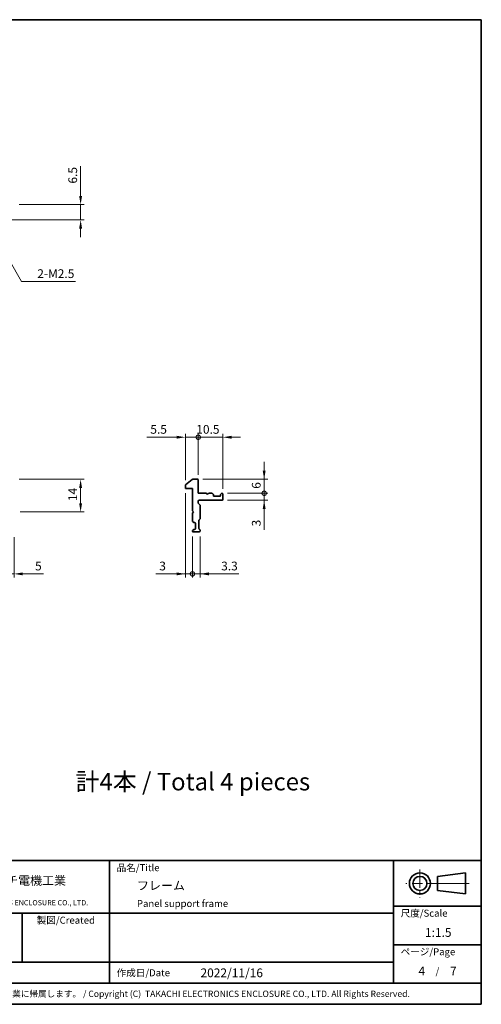
# Model space of a CAD drawing. Units: millimetres. Extents: x 0 to 8662, y 0 to 1405.
# Drawn here: x 4525 to 4722, y 0 to 422 of the extents above; entities that cross this region are included whole.
import ezdxf
from ezdxf.enums import TextEntityAlignment as Align

# ---------------------------------------------------------------- set-up
doc = ezdxf.new("R2010")
doc.units = ezdxf.units.MM
doc.header["$LTSCALE"] = 2.5
doc.linetypes.add('CHAIN', pattern=[0.3543, 0.2362, -0.0295, 0.0591, -0.0295])
doc.layers.get('Defpoints').update_dxf_attribs({"lineweight": 25})
for name, color, linetype, lineweight in [('Border (ISO)', 7, 'Continuous', 35), ('Dimension (ISO)', 7, 'Continuous', 18), ('Dimension (ISO) @ 1', 7, 'Continuous', 18), ('Hatch (ISO)', 1, 'Continuous', 18), ('Symbol (ISO)', 7, 'Continuous', 18), ('Title (ISO)', 7, 'Continuous', 35), ('Visible (ISO)', 7, 'Continuous', 35)]:
    doc.layers.add(name, color=color, linetype=linetype, lineweight=lineweight)
doc.styles.add('Note Text (TK)', font='MS PGothic.ttf')
doc.styles.add('文字スタイル40', font='MS PGothic.ttf')
doc.styles.add('文字スタイル67', font='arial.ttf')
doc.dimstyles.new('Default - Method 1b (TK)', dxfattribs={"dimscale": 2.5, "dimtxt": 2.5, "dimasz": 2.5, "dimexe": 1, "dimexo": 1.5, "dimgap": 1, "dimtad": 1, "dimrnd": 1e-08, "dimdsep": 46, "dimtxsty": 'Note Text (TK)', "dimcen": 0.09, "dimdle": 5, "dimclrd": 100, "dimclre": 100, "dimclrt": 7, "dimadec": 1, "dimazin": 1, "dimtfac": 1, "dimtmove": 0, "dimatfit": 3, "dimfxl": 1, "dimtolj": 1, "dimlwd": -1, "dimlwe": -1, "dimarcsym": 0})

# ---------------------------------------------------------------- blocks, each defined once
blk = doc.blocks.new('図面枠 tk図枠')
at = {"layer": 'Border (ISO)'}
for p, q in [((14.5, 289), (405.5, 289)), ((14.5, 289), (14.5, 8)), ((405.5, 289), (405.5, 8)), ((14.5, 8), (405.5, 8))]:
    blk.add_line(p, q, dxfattribs=at)
blk = doc.blocks.new('表題欄 tk表題欄')
at = {"layer": 'Hatch (ISO)'}
h = blk.add_hatch(color=256, dxfattribs=at)
edge = h.paths.add_edge_path(flags=0)
edge.add_arc((95.44, 237.35), 0.596, 270, 360)
edge.add_line((96.04, 237.35), (96.04, 240.76))
edge.add_arc((95.44, 240.76), 0.596, 0, 90)
edge.add_line((95.44, 241.35), (79.01, 241.35))
edge.add_arc((79.01, 240.76), 0.596, 90, 180)
edge.add_line((78.41, 240.76), (78.41, 237.35))
edge.add_arc((79.01, 237.35), 0.596, 180, 270)
edge.add_line((79.01, 236.75), (95.44, 236.75))
edge = h.paths.add_edge_path()
edge.add_line((77.71, 241), (77.71, 237.1))
edge.add_arc((78.41, 237.1), 0.702, 180, 270)
edge.add_line((78.41, 236.4), (96.04, 236.4))
edge.add_arc((96.04, 237.1), 0.702, 270, 360)
edge.add_line((96.74, 237.1), (96.74, 241))
edge.add_arc((96.04, 241), 0.702, 0, 90)
edge.add_line((96.04, 241.71), (78.41, 241.71))
edge.add_arc((78.41, 241), 0.702, 90, 180)
for points in [[(78.94, 240.2), (78.94, 239.71), (79.79, 239.71), (79.79, 237.71), (80.38, 237.71), (80.38, 239.71), (81.23, 239.71), (81.23, 240.2)], [(85.55, 237.71), (84.81, 238.94), (84.29, 238.37), (84.29, 237.71), (83.77, 237.71), (83.77, 240.2), (84.29, 240.2), (84.29, 239.15), (85.26, 240.2), (85.98, 240.2), (85.19, 239.35), (86.17, 237.71)], [(91.96, 240.2), (91.96, 237.71), (92.48, 237.71), (92.48, 238.71), (93.64, 238.71), (93.64, 237.71), (94.16, 237.71), (94.16, 240.2), (93.64, 240.2), (93.64, 239.2), (92.48, 239.2), (92.48, 240.2)], [(94.71, 240.2), (94.71, 237.71), (95.23, 237.71), (95.23, 240.2)]]:
    blk.add_hatch(color=256, dxfattribs=at).paths.add_polyline_path(points)
h = blk.add_hatch(color=256, dxfattribs=at)
h.paths.add_polyline_path([(82.46, 238.76), (81.82, 238.76), (82.14, 239.63)], flags=0)
h.paths.add_polyline_path([(82.65, 238.24), (81.63, 238.24), (81.44, 237.71), (80.82, 237.71), (81.73, 240.2), (82.55, 240.2), (83.46, 237.71), (82.85, 237.71)])
h = blk.add_hatch(color=256, dxfattribs=at)
h.paths.add_polyline_path([(87.4, 238.76), (88.03, 238.76), (87.72, 239.63)], flags=0)
h.paths.add_polyline_path([(87.01, 237.71), (87.21, 238.24), (88.22, 238.24), (88.42, 237.71), (89.04, 237.71), (88.12, 240.2), (87.31, 240.2), (86.39, 237.71)])
h = blk.add_hatch(color=256, dxfattribs=at)
edge = h.paths.add_edge_path()
edge.add_arc((90.39, 238.95), 1.27, 38.5505, 336.582)
edge.add_line((91.56, 238.44), (91.04, 238.67))
edge.add_ellipse((90.39, 238.95), major_axis=(0, -0.8), ratio=0.867347, start_angle=128.5505, end_angle=426.582, ccw=False)
edge.add_line((90.96, 239.41), (91.39, 239.74))
at = {"layer": 'Title (ISO)'}
for p, q in [((74.71, 245.05), (255.71, 245.05)), ((74.71, 204.05), (74.71, 245.05)), ((149.71, 245.05), (149.71, 210.05)), ((230.71, 245.05), (230.71, 210.05)), ((255.71, 245.05), (255.71, 204.05)), ((243.21, 240.55), (251.21, 241.55)), ((243.21, 240.55), (243.21, 236.55)), ((251.21, 235.55), (251.21, 241.55)), ((243.21, 236.55), (251.21, 235.55)), ((230.71, 232.05), (255.71, 232.05)), ((74.71, 230.05), (230.71, 230.05)), ((99.71, 230.05), (99.71, 216.05)), ((124.71, 230.05), (124.71, 216.05)), ((230.71, 221.05), (255.71, 221.05)), ((74.71, 216.05), (230.71, 216.05)), ((255.71, 210.05), (74.71, 210.05)), ((74.71, 204.05), (255.71, 204.05))]:
    blk.add_line(p, q, dxfattribs=at)
at = {"layer": 'Title (ISO)', "color": 4, "linetype": 'CHAIN', "lineweight": 18, "ltscale": 8.88956}
blk.add_line((238.21, 242.55), (238.21, 234.55), dxfattribs=at)
at = {"layer": 'Title (ISO)', "color": 4, "linetype": 'CHAIN', "lineweight": 18, "ltscale": 20.001633}
blk.add_line((252.21, 238.55), (234.21, 238.55), dxfattribs=at)
at = {"layer": 'Title (ISO)'}
for radius in [3, 2]:
    blk.add_circle((238.21, 238.55), radius, dxfattribs=at)
at = {"layer": 'Title (ISO)', "color": 1, "char_height": 2, "line_spacing_factor": 1.5, "style": 'Note Text (TK)'}
for s, insert, attachment_point in [('\\fＭＳ Ｐゴシック|b0|i0;{\\H2.0000;品名/Title}', (151.71, 243.05), 4), ('\\fＭＳ Ｐゴシック|b0|i0;{\\H2.0000;尺度/Scale}', (232.71, 230.05), 4), ('\\fＭＳ Ｐゴシック|b0|i0;{\\H2.0000;承認/Approved}', (87.21, 228.05), 5), ('\\fＭＳ Ｐゴシック|b0|i0;{\\H2.0000;検図/Checked}', (112.21, 228.05), 5), ('\\fＭＳ Ｐゴシック|b0|i0;{\\H2.0000;製図/Created}', (137.21, 228.05), 5), ('\\fＭＳ Ｐゴシック|b0|i0;{\\H2.0000;ページ/Page}', (232.71, 219.05), 4), ('\\fＭＳ Ｐゴシック|b0|i0;{\\H2.0000;作成日/Date}', (151.71, 213.05), 4)]:
    blk.add_mtext(s, dxfattribs=dict(at, insert=insert, attachment_point=attachment_point))
at = {"layer": 'Title (ISO)', "color": 7, "line_spacing_factor": 1.5, "style": 'Note Text (TK)'}
for s, insert, char_height, attachment_point in [('株式会社タカチ電機工業', (99.74, 239.05), 2.5, 4), ('\\fArial|b0|i0;{\\H1.4986;TAKACHI ELECTRONICS ENCLOSURE CO., LTD.}', (99.74, 233.05), 1.4986, 4), ('\\fＭＳ Ｐゴシック|b0|i0;{\\H2.0000;/}', (243.21, 213.55), 2, 5), ('\\fＭＳ Ｐゴシック|b0|i0;{\\H1.8000;本図面の著作権は株式会社タカチ電機工業に帰属します。 / Copyright (C)\xa0 TAKACHI ELECTRONICS ENCLOSURE CO., LTD. All Rights Reserved.}', (77.71, 207.05), 1.8, 4)]:
    blk.add_mtext(s, dxfattribs=dict(at, insert=insert, char_height=char_height, attachment_point=attachment_point))
at = {"layer": 'Title (ISO)', "color": 7}
for tag, p, height, style in [('<品名>_001', (157.52, 236.74), 2.5, 'Note Text (TK)'), ('<Title>_001', (157.71, 231.55), 2, '文字スタイル67'), ('<型番>_001', (157.66, 219.99), 3, '文字スタイル40'), ('作成日_001', (175.87, 211.78), 2.5, 'Note Text (TK)'), ('<ページ_No.>_001', (237.95, 212.3), 2.5, 'Note Text (TK)'), ('<総ページ数>_001', (246.79, 212.3), 2.5, 'Note Text (TK)')]:
    blk.add_attdef(tag, p, '', height=height, dxfattribs=dict(at, style=style))
at = {"layer": 'Title (ISO)', "color": 7, "style": 'Note Text (TK)'}
for tag, p in [('<尺度>', (243.21, 224.55)), ('<部品サイズ>', (112.21, 213.05))]:
    blk.add_attdef(tag, text='', height=2.5, dxfattribs=at).set_placement(p, align=Align.MIDDLE_CENTER)
blk = doc.blocks.new('*D52')
at = {"layer": 'Defpoints', "color": 0}
for p in [(4517.08, 205.31), (4522.08, 202.26), (4522.08, 184.26)]:
    blk.add_point(p, dxfattribs=at)
at = {"layer": 'Dimension (ISO)', "color": 100}
for p, q in [((4517.08, 203.06), (4517.08, 182.76)), ((4522.08, 200.01), (4522.08, 182.76)), ((4513.33, 184.26), (4509.58, 184.26)), ((4517.08, 184.26), (4522.08, 184.26)), ((4525.83, 184.26), (4534.75, 184.26))]:
    blk.add_line(p, q, dxfattribs=at)
for points in [[(4513.33, 184.88), (4513.33, 183.63), (4517.08, 184.26)], [(4525.83, 184.88), (4525.83, 183.63), (4522.08, 184.26)]]:
    blk.add_solid(points, dxfattribs=at)
at = {"layer": 'Dimension (ISO)', "color": 7, "insert": (4531.08, 187.63), "char_height": 3.75, "attachment_point": 4, "style": 'Note Text (TK)'}
blk.add_mtext('\\A1;5', dxfattribs=at)
blk = doc.blocks.new('*D53')
at = {"layer": 'Defpoints', "color": 0}
for p in [(4522.08, 224.76), (4522.53, 210.76), (4550.58, 210.76)]:
    blk.add_point(p, dxfattribs=at)
at = {"layer": 'Dimension (ISO)', "color": 100}
for p, q in [((4524.33, 224.76), (4552.08, 224.76)), ((4550.58, 221.01), (4550.58, 214.51)), ((4524.78, 210.76), (4552.08, 210.76))]:
    blk.add_line(p, q, dxfattribs=at)
for points in [[(4549.95, 221.01), (4551.2, 221.01), (4550.58, 224.76)], [(4549.95, 214.51), (4551.2, 214.51), (4550.58, 210.76)]]:
    blk.add_solid(points, dxfattribs=at)
at = {"layer": 'Dimension (ISO)', "color": 7, "insert": (4547.2, 215.4), "char_height": 3.75, "attachment_point": 4, "rotation": 90, "style": 'Note Text (TK)'}
blk.add_mtext('\\A1;14', dxfattribs=at)
blk = doc.blocks.new('*D41')
at = {"layer": 'Defpoints', "color": 0}
for p in [(4522.08, 342.34), (4514.89, 335.84), (4550.58, 335.84)]:
    blk.add_point(p, dxfattribs=at)
at = {"layer": 'Dimension (ISO)', "color": 100}
for p, q in [((4550.58, 346.09), (4550.58, 358.82)), ((4524.33, 342.34), (4552.08, 342.34)), ((4550.58, 335.84), (4550.58, 342.34)), ((4517.14, 335.84), (4552.08, 335.84)), ((4550.58, 332.09), (4550.58, 328.34))]:
    blk.add_line(p, q, dxfattribs=at)
for points in [[(4549.95, 346.09), (4551.2, 346.09), (4550.58, 342.34)], [(4549.95, 332.09), (4551.2, 332.09), (4550.58, 335.84)]]:
    blk.add_solid(points, dxfattribs=at)
at = {"layer": 'Dimension (ISO)', "color": 7, "insert": (4547.2, 351.34), "char_height": 3.75, "attachment_point": 4, "rotation": 90, "style": 'Note Text (TK)'}
blk.add_mtext('\\A1;6.5', dxfattribs=at)
blk = doc.blocks.new('_DotSmall')
at = {"color": 0, "linetype": 'ByBlock', "const_width": 0.5}
blk.add_lwpolyline([(-0.0625, 0, 1), (0.0625, 0, 1)], format="xyb", close=True, dxfattribs=at)
blk = doc.blocks.new('*D42')
at = {"layer": 'Defpoints', "color": 0}
for p in [(4600.91, 242.76), (4600.91, 224.46), (4595.41, 222.16)]:
    blk.add_point(p, dxfattribs=at)
at = {"layer": 'Dimension (ISO)', "color": 100}
for p, q in [((4591.66, 242.76), (4578.9, 242.76)), ((4595.41, 224.41), (4595.41, 244.26)), ((4600.91, 242.76), (4595.41, 242.76)), ((4600.91, 226.71), (4600.91, 244.26)), ((4600.91, 242.76), (4608.41, 242.76))]:
    blk.add_line(p, q, dxfattribs=at)
blk.add_solid([(4591.66, 243.38), (4591.66, 242.13), (4595.41, 242.76)], dxfattribs=at)
at = {"layer": 'Dimension (ISO)', "color": 100, "xscale": 3.75, "yscale": 3.75, "zscale": 3.75, "rotation": 180}
blk.add_blockref('_DotSmall', (4600.91, 242.76), dxfattribs=at)
at = {"layer": 'Dimension (ISO)', "color": 7, "insert": (4580.4, 246.13), "char_height": 3.75, "attachment_point": 4, "style": 'Note Text (TK)'}
blk.add_mtext('\\A1;5.5', dxfattribs=at)
blk = doc.blocks.new('*D99')
at = {"layer": 'Defpoints', "color": 0}
for p in [(4611.41, 242.76), (4600.91, 224.46), (4611.41, 218.46)]:
    blk.add_point(p, dxfattribs=at)
at = {"layer": 'Dimension (ISO) @ 1', "color": 100}
for p, q in [((4600.91, 226.71), (4600.91, 244.26)), ((4600.91, 242.76), (4607.66, 242.76)), ((4611.41, 242.76), (4607.66, 242.76)), ((4611.41, 220.71), (4611.41, 244.26)), ((4615.16, 242.76), (4618.91, 242.76))]:
    blk.add_line(p, q, dxfattribs=at)
blk.add_solid([(4615.16, 243.38), (4615.16, 242.13), (4611.41, 242.76)], dxfattribs=at)
at = {"layer": 'Dimension (ISO) @ 1', "color": 100, "xscale": 3.75, "yscale": 3.75, "zscale": 3.75}
blk.add_blockref('_DotSmall', (4600.91, 242.76), dxfattribs=at)
at = {"layer": 'Dimension (ISO) @ 1', "color": 7, "insert": (4600.06, 246.13), "char_height": 3.75, "attachment_point": 4, "style": 'Note Text (TK)'}
blk.add_mtext('\\A1;10.5', dxfattribs=at)
blk = doc.blocks.new('*D44')
at = {"layer": 'Defpoints', "color": 0}
for p in [(4595.41, 221.06), (4598.41, 202.56), (4598.41, 184.26)]:
    blk.add_point(p, dxfattribs=at)
at = {"layer": 'Dimension (ISO)', "color": 100}
for p, q in [((4595.41, 218.81), (4595.41, 182.76)), ((4598.41, 200.31), (4598.41, 182.76)), ((4591.66, 184.26), (4582.73, 184.26)), ((4598.41, 184.26), (4595.41, 184.26)), ((4598.41, 184.26), (4605.91, 184.26))]:
    blk.add_line(p, q, dxfattribs=at)
blk.add_solid([(4591.66, 184.88), (4591.66, 183.63), (4595.41, 184.26)], dxfattribs=at)
at = {"layer": 'Dimension (ISO)', "color": 100, "xscale": 3.75, "yscale": 3.75, "zscale": 3.75, "rotation": 180}
blk.add_blockref('_DotSmall', (4598.41, 184.26), dxfattribs=at)
at = {"layer": 'Dimension (ISO)', "color": 7, "insert": (4584.23, 187.63), "char_height": 3.75, "attachment_point": 4, "style": 'Note Text (TK)'}
blk.add_mtext('\\A1;3', dxfattribs=at)
blk = doc.blocks.new('*D45')
at = {"layer": 'Defpoints', "color": 0}
for p in [(4598.41, 202.56), (4601.71, 202.56), (4601.71, 184.26)]:
    blk.add_point(p, dxfattribs=at)
at = {"layer": 'Dimension (ISO)', "color": 100}
for p, q in [((4598.41, 200.31), (4598.41, 182.76)), ((4601.71, 200.31), (4601.71, 182.76)), ((4598.41, 184.26), (4594.66, 184.26)), ((4598.41, 184.26), (4601.71, 184.26)), ((4605.46, 184.26), (4618.21, 184.26))]:
    blk.add_line(p, q, dxfattribs=at)
blk.add_solid([(4605.46, 184.88), (4605.46, 183.63), (4601.71, 184.26)], dxfattribs=at)
at = {"layer": 'Dimension (ISO)', "color": 100, "xscale": 3.75, "yscale": 3.75, "zscale": 3.75}
blk.add_blockref('_DotSmall', (4598.41, 184.26), dxfattribs=at)
at = {"layer": 'Dimension (ISO)', "color": 7, "insert": (4610.71, 187.63), "char_height": 3.75, "attachment_point": 4, "style": 'Note Text (TK)'}
blk.add_mtext('\\A1;3.3', dxfattribs=at)
blk = doc.blocks.new('*D46')
at = {"layer": 'Defpoints', "color": 0}
for p in [(4611.11, 218.76), (4611.11, 215.76), (4629.11, 218.76)]:
    blk.add_point(p, dxfattribs=at)
at = {"layer": 'Dimension (ISO)', "color": 100}
for p, q in [((4629.11, 218.76), (4629.11, 226.26)), ((4613.36, 218.76), (4630.61, 218.76)), ((4613.36, 215.76), (4630.61, 215.76)), ((4629.11, 218.76), (4629.11, 215.76)), ((4629.11, 212.01), (4629.11, 203.08))]:
    blk.add_line(p, q, dxfattribs=at)
blk.add_solid([(4628.48, 212.01), (4629.73, 212.01), (4629.11, 215.76)], dxfattribs=at)
at = {"layer": 'Dimension (ISO)', "color": 100, "xscale": 3.75, "yscale": 3.75, "zscale": 3.75, "rotation": 270}
blk.add_blockref('_DotSmall', (4629.11, 218.76), dxfattribs=at)
at = {"layer": 'Dimension (ISO)', "color": 7, "insert": (4625.73, 204.58), "char_height": 3.75, "attachment_point": 4, "rotation": 90, "style": 'Note Text (TK)'}
blk.add_mtext('\\A1;3', dxfattribs=at)
blk = doc.blocks.new('*D47')
at = {"layer": 'Defpoints', "color": 0}
for p in [(4600.61, 224.76), (4629.11, 224.76), (4611.11, 218.76)]:
    blk.add_point(p, dxfattribs=at)
at = {"layer": 'Dimension (ISO)', "color": 100}
for p, q in [((4629.11, 228.51), (4629.11, 232.26)), ((4602.86, 224.76), (4630.61, 224.76)), ((4629.11, 218.76), (4629.11, 224.76)), ((4613.36, 218.76), (4630.61, 218.76)), ((4629.11, 218.76), (4629.11, 215.01))]:
    blk.add_line(p, q, dxfattribs=at)
blk.add_solid([(4628.48, 228.51), (4629.73, 228.51), (4629.11, 224.76)], dxfattribs=at)
at = {"layer": 'Dimension (ISO)', "color": 100, "xscale": 3.75, "yscale": 3.75, "zscale": 3.75, "rotation": 90}
blk.add_blockref('_DotSmall', (4629.11, 218.76), dxfattribs=at)
at = {"layer": 'Dimension (ISO)', "color": 7, "insert": (4625.73, 220.69), "char_height": 3.75, "attachment_point": 4, "rotation": 90, "style": 'Note Text (TK)'}
blk.add_mtext('\\A1;6', dxfattribs=at)
blk = doc.blocks.new('*D48')
at = {"layer": 'Defpoints', "color": 0}
for p in [(4510.08, 335.84), (4510.86, 334.49)]:
    blk.add_point(p, dxfattribs=at)
at = {"layer": 'Dimension (ISO)', "color": 100}
for p, q in [((4525.34, 309.41), (4512.73, 331.24)), ((4548.33, 309.41), (4525.34, 309.41))]:
    blk.add_line(p, q, dxfattribs=at)
blk.add_solid([(4513.27, 331.55), (4512.19, 330.93), (4510.86, 334.49)], dxfattribs=at)
at = {"layer": 'Dimension (ISO)', "color": 7, "insert": (4530.88, 312.78), "char_height": 3.75, "attachment_point": 4, "style": 'Note Text (TK)'}
blk.add_mtext('\\A1; \\fＭＳ Ｐゴシック|b0|i0;2-M2.5', dxfattribs=at)

msp = doc.modelspace()

# ---------------------------------------------------------------- linework, layer by layer
at = {"layer": 'Visible (ISO)'}
for p, q in [((4598.3506, 224.7109), (4595.4782, 222.3172)), ((4600.6063, 224.7572), (4598.4787, 224.7572)), ((4600.9063, 218.7572), (4600.9063, 224.4572)), ((4595.4063, 222.1636), (4595.4063, 221.0572)), ((4595.7063, 220.7572), (4598.4063, 220.7572)), ((4598.4063, 220.7572), (4598.4063, 211.2572)), ((4604.4063, 218.7572), (4600.9063, 218.7572)), ((4600.9063, 214.6315), (4600.9063, 215.4572)), ((4601.2063, 215.7572), (4611.1063, 215.7572)), ((4604.9063, 218.2572), (4604.4063, 218.7572)), ((4605.4063, 218.7572), (4604.9063, 218.2572)), ((4606.782, 218.7572), (4605.4063, 218.7572)), ((4607.3184, 218.3451), (4606.9941, 218.6694)), ((4607.4063, 217.7572), (4607.4063, 218.133)), ((4610.1063, 217.4572), (4607.7063, 217.4572)), ((4610.4063, 218.133), (4610.4063, 217.7572)), ((4610.8184, 218.6694), (4610.4941, 218.3451)), ((4611.1063, 218.7572), (4611.0305, 218.7572)), ((4611.4063, 216.0572), (4611.4063, 218.4572)), ((4598.4063, 211.2572), (4598.9063, 210.7572)), ((4598.9063, 210.7572), (4598.4063, 210.2572)), ((4601.6184, 213.7951), (4600.9941, 214.4194)), ((4601.7063, 207.9315), (4601.7063, 213.583)), ((4598.4063, 210.2572), (4598.4063, 206.8815)), ((4598.4941, 206.6694), (4598.8184, 206.3451)), ((4601.2063, 203.6815), (4601.2063, 207.183)), ((4601.2941, 207.3951), (4601.6184, 207.7194)), ((4598.4063, 202.633), (4598.4063, 202.5572)), ((4598.8184, 203.1694), (4598.4941, 202.8451)), ((4599.0305, 206.2572), (4599.4063, 206.2572)), ((4599.4063, 203.2572), (4599.0305, 203.2572)), ((4599.7063, 205.9572), (4599.7063, 203.5572)), ((4601.6184, 203.1451), (4601.2941, 203.4694)), ((4601.7063, 202.5572), (4601.7063, 202.933)), ((4598.7063, 202.2572), (4601.4063, 202.2572))]:
    msp.add_line(p, q, dxfattribs=at)
for centre, radius, start, end in [((4598.4787, 224.5572), 0.2, 90, 129.805571), ((4600.6063, 224.4572), 0.3, 0, 90), ((4595.6063, 222.1636), 0.2, 129.805571, 180), ((4595.7063, 221.0572), 0.3, 180, 270), ((4601.2063, 215.4572), 0.3, 90, 180), ((4606.782, 218.4572), 0.3, 45, 90), ((4607.1063, 218.133), 0.3, 0, 45), ((4607.7063, 217.7572), 0.3, 180, 270), ((4610.1063, 217.7572), 0.3, 270, 0), ((4610.7063, 218.133), 0.3, 135, 180), ((4611.0305, 218.4572), 0.3, 90, 135), ((4611.1063, 218.4572), 0.3, 0, 90), ((4611.1063, 216.0572), 0.3, 270, 0), ((4601.2063, 214.6315), 0.3, 180, 225), ((4601.4063, 213.583), 0.3, 0, 45), ((4598.7063, 206.8815), 0.3, 180, 225), ((4601.5063, 207.183), 0.3, 135, 180), ((4601.4063, 207.9315), 0.3, 315, 0), ((4598.7063, 202.633), 0.3, 135, 180), ((4598.7063, 202.5572), 0.3, 180, 270), ((4599.0305, 206.5572), 0.3, 225, 270), ((4599.0305, 202.9572), 0.3, 90, 135), ((4599.4063, 205.9572), 0.3, 0, 90), ((4599.4063, 203.5572), 0.3, 270, 0), ((4601.5063, 203.6815), 0.3, 180, 225), ((4601.4063, 202.5572), 0.3, 270, 0), ((4601.4063, 202.933), 0.3, 0, 45)]:
    msp.add_arc(centre, radius, start, end, dxfattribs=at)

# ---------------------------------------------------------------- block references
at = {"xscale": 1.5, "yscale": 1.5, "zscale": 1.5}
msp.add_blockref('図面枠 tk図枠', (4113.75, -12), dxfattribs=at)
ref = msp.add_blockref('表題欄 tk表題欄', (4338.4368, -306.0791), dxfattribs=dict(xscale=1.5, yscale=1.5, zscale=1.5))
ref.add_attrib('<品名>_001', 'フレーム', (4574.723, 48.9759), dxfattribs={"layer": 'Title (ISO)', "color": 7, "height": 3.75, "style": 'Note Text (TK)'})
ref.add_attrib('<尺度>_001', '1:1.5', (4697.902, 28.875), dxfattribs={"layer": 'Title (ISO)', "color": 7, "height": 3.75, "style": 'Note Text (TK)'})
ref.add_attrib('作成日_001', '2022/11/16', (4601.8743, 11.593), dxfattribs={"layer": 'Title (ISO)', "color": 7, "height": 3.75, "style": 'Note Text (TK)'})
ref.add_attrib('<Title>_001', 'Panel support frame', (4574.6767, 41.6409), dxfattribs={"layer": 'Title (ISO)', "color": 7, "height": 3, "style": '文字スタイル67'})
ref.add_attrib('<ページ_No.>_001', '4', (4695.1257, 12.375), dxfattribs={"layer": 'Title (ISO)', "color": 7, "height": 3.75, "style": 'Note Text (TK)'})
ref.add_attrib('<総ページ数>_001', '7', (4708.6257, 12.375), dxfattribs={"layer": 'Title (ISO)', "color": 7, "height": 3.75, "style": 'Note Text (TK)'})

# ---------------------------------------------------------------- texts
at = {"layer": 'Symbol (ISO)', "color": 7, "insert": (4548.4213, 95.3198), "char_height": 7.5, "width": 106.929824, "attachment_point": 4, "line_spacing_factor": 1.5, "style": 'Note Text (TK)'}
msp.add_mtext('\\fＭＳ Ｐゴシック|b0|i0;{\\H7.5000;計4本 / Total 4 pieces}', dxfattribs=at)

# ---------------------------------------------------------------- dimensions: what is measured, and where the dimension line sits
at = {"layer": 'Dimension (ISO) @ 1', "color": 100}
for base, p1, p2, angle, override, picture, middle, dimtype in [((4550.5795, 335.8363), (4522.0795, 342.3363), (4514.886, 335.8363), 270, {"dimscale": 1, "dimtxt": 3.75, "dimasz": 3.75, "dimexe": 1.5, "dimexo": 2.25, "dimgap": 1.5, "dimdec": 2, "dimcen": 0.135, "dimtol": 0, "dimlim": 0, "dimtp": 0, "dimtm": 0, "dimtdec": 2, "dimtix": 0, "dimtofl": 1, "dimtmove": 0, "dimatfit": 1}, '*D41', (4550.5795, 354.33), 128), ((4600.9063, 242.7572), (4595.4063, 222.1636), (4600.9063, 224.4572), 180, {"dimscale": 1, "dimtxt": 3.75, "dimasz": 3.75, "dimexe": 1.5, "dimexo": 2.25, "dimgap": 1.5, "dimdec": 2, "dimblk2": 'DotSmall', "dimsah": 1, "dimcen": 0.135, "dimdle": 0, "dimtol": 0, "dimlim": 0, "dimtp": 0, "dimtm": 0, "dimtdec": 2, "dimtix": 0, "dimtofl": 1, "dimtmove": 0, "dimatfit": 1}, '*D42', (4583.402, 242.7572), 128), ((4611.4063, 242.7572), (4600.9063, 224.4572), (4611.4063, 218.4572), 180, {"dimscale": 1, "dimtxt": 3.75, "dimasz": 3.75, "dimexe": 1.5, "dimexo": 2.25, "dimgap": 1.5, "dimdec": 2, "dimblk1": 'DotSmall', "dimsah": 1, "dimcen": 0.135, "dimdle": 0, "dimtol": 0, "dimlim": 0, "dimtp": 0, "dimtm": 0, "dimtdec": 2, "dimtix": 0, "dimtofl": 0, "dimtmove": 0, "dimatfit": 3}, '*D99', (4604.2813, 242.7572), 160), ((4629.1063, 224.7572), (4611.1063, 218.7572), (4600.6063, 224.7572), 90, {"dimscale": 1, "dimtxt": 3.75, "dimasz": 3.75, "dimexe": 1.5, "dimexo": 2.25, "dimgap": 1.5, "dimdec": 2, "dimblk1": 'DotSmall', "dimsah": 1, "dimcen": 0.135, "dimdle": 0, "dimtol": 0, "dimlim": 0, "dimtp": 0, "dimtm": 0, "dimtdec": 2, "dimtix": 0, "dimtofl": 1, "dimtmove": 0, "dimatfit": 1}, '*D47', (4629.1063, 221.7572), 128), ((4550.5795, 210.7572), (4522.0795, 224.7572), (4522.5295, 210.7572), 270, {"dimscale": 1, "dimtxt": 3.75, "dimasz": 3.75, "dimexe": 1.5, "dimexo": 2.25, "dimgap": 1.5, "dimdec": 2, "dimcen": 0.135, "dimtol": 0, "dimlim": 0, "dimtp": 0, "dimtm": 0, "dimtdec": 2, "dimtix": 0, "dimtofl": 0, "dimtmove": 0, "dimatfit": 1}, '*D53', (4550.5795, 217.7572), 128), ((4629.1063, 218.7572), (4611.1063, 215.7572), (4611.1063, 218.7572), 90, {"dimscale": 1, "dimtxt": 3.75, "dimasz": 3.75, "dimexe": 1.5, "dimexo": 2.25, "dimgap": 1.5, "dimdec": 2, "dimblk2": 'DotSmall', "dimsah": 1, "dimcen": 0.135, "dimdle": 0, "dimtol": 0, "dimlim": 0, "dimtp": 0, "dimtm": 0, "dimtdec": 2, "dimtix": 0, "dimtofl": 1, "dimtmove": 0, "dimatfit": 1}, '*D46', (4629.1063, 205.6706), 128), ((4598.4063, 184.2572), (4595.4063, 221.0572), (4598.4063, 202.5572), 180, {"dimscale": 1, "dimtxt": 3.75, "dimasz": 3.75, "dimexe": 1.5, "dimexo": 2.25, "dimgap": 1.5, "dimdec": 2, "dimblk2": 'DotSmall', "dimsah": 1, "dimcen": 0.135, "dimdle": 0, "dimtol": 0, "dimlim": 0, "dimtp": 0, "dimtm": 0, "dimtdec": 2, "dimtix": 0, "dimtofl": 1, "dimtmove": 0, "dimatfit": 1}, '*D44', (4585.3196, 184.2572), 128), ((4522.0795, 184.2572), (4517.0795, 205.3072), (4522.0795, 202.2572), 180, {"dimscale": 1, "dimtxt": 3.75, "dimasz": 3.75, "dimexe": 1.5, "dimexo": 2.25, "dimgap": 1.5, "dimdec": 2, "dimcen": 0.135, "dimtol": 0, "dimlim": 0, "dimtp": 0, "dimtm": 0, "dimtdec": 2, "dimtix": 0, "dimtofl": 1, "dimtmove": 0, "dimatfit": 1}, '*D52', (4532.1662, 184.2572), 128), ((4601.7063, 184.2572), (4598.4063, 202.5572), (4601.7063, 202.5572), 180, {"dimscale": 1, "dimtxt": 3.75, "dimasz": 3.75, "dimexe": 1.5, "dimexo": 2.25, "dimgap": 1.5, "dimdec": 2, "dimblk1": 'DotSmall', "dimsah": 1, "dimcen": 0.135, "dimdle": 0, "dimtol": 0, "dimlim": 0, "dimtp": 0, "dimtm": 0, "dimtdec": 2, "dimtix": 0, "dimtofl": 1, "dimtmove": 0, "dimatfit": 1}, '*D45', (4613.7105, 184.2572), 128)]:
    dim = msp.add_linear_dim(base=base, p1=p1, p2=p2, angle=angle, dimstyle='Default - Method 1b (TK)', override=override, dxfattribs=at)
    dim.commit()
    dim.dimension.update_dxf_attribs({"geometry": picture, "text_midpoint": middle, "dimtype": dimtype})
dim = msp.add_radius_dim(center=(4510.0795, 335.8363), mpoint=(4510.8578, 334.4884), text=' \\fＭＳ Ｐゴシック|b0|i0;2-M2.5', dimstyle='Default - Method 1b (TK)', override={"dimscale": 1, "dimtxt": 3.75, "dimasz": 3.75, "dimexe": 1.5, "dimexo": 2.25, "dimgap": 1.5, "dimtih": 1, "dimtoh": 1, "dimdec": 2, "dimlfac": 1, "dimcen": 0, "dimtol": 0, "dimlim": 0, "dimtp": 0, "dimtm": 0, "dimtdec": 2, "dimtix": 0, "dimtofl": 0, "dimtmove": 0, "dimatfit": 3}, dxfattribs=at)
dim.commit()
dim.dimension.update_dxf_attribs({"geometry": '*D48', "text_midpoint": (4539.6054, 309.4083), "dimtype": 132})

doc.saveas('drawing.dxf')
